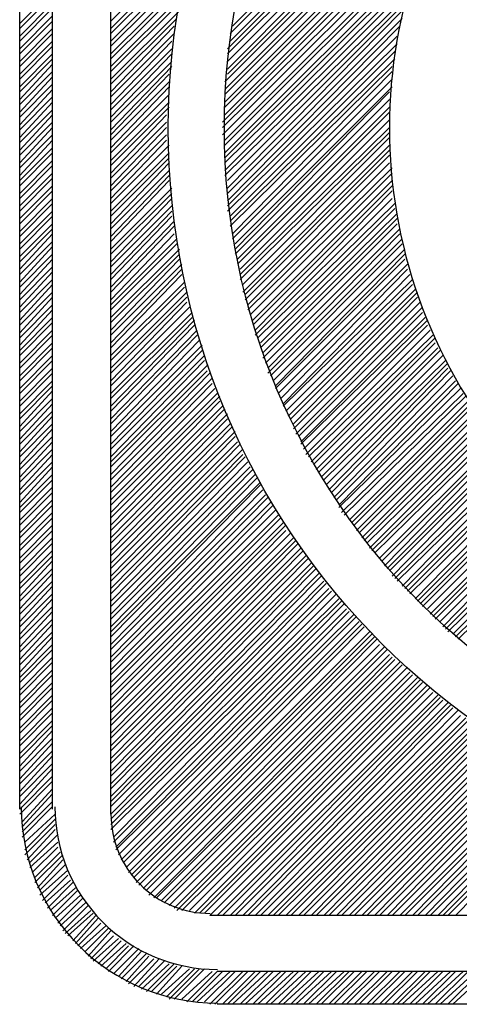
# Model space of a CAD drawing. Units: metres. Extents: x 316751 to 318422, y 5824712 to 5825144.
# Drawn here: x 317967 to 317968, y 5824935 to 5824936 of the extents above; entities that cross this region are included whole.
import ezdxf

# ---------------------------------------------------------------- set-up
doc = ezdxf.new("R2010")
doc.units = ezdxf.units.M
doc.layers.add('PDF_Geomertry', color=7, linetype='CONTINUOUS')

msp = doc.modelspace()

# ---------------------------------------------------------------- linework, layer by layer
at = {"layer": 'PDF_Geomertry', "lineweight": 25, "ltscale": 0.5}
for points in [[(317967.5019, 5824935.1183), (317967.5019, 5824936.836)], [(317967.3876, 5824935.1246), (317967.3876, 5824936.8264)], [(317967.4288, 5824935.1246), (317967.4288, 5824936.8264)], [(317967.6447, 5824936.0359), (317968.4258, 5824936.8169)], [(317967.6479, 5824936.0517), (317968.4099, 5824936.8169)], [(317967.6479, 5824936.0454), (317968.4194, 5824936.8169)], [(317967.6479, 5824936.0771), (317968.3845, 5824936.8137)], [(317967.6479, 5824936.0708), (317968.394, 5824936.8137)], [(317967.6479, 5824936.0613), (317968.4004, 5824936.8137)], [(317967.6511, 5824936.0867), (317968.375, 5824936.8137)], [(317967.6511, 5824936.0962), (317968.3655, 5824936.8106)], [(317967.6543, 5824936.1057), (317968.3559, 5824936.8106)], [(317967.6447, 5824936.0263), (317968.0829, 5824936.4645)], [(317967.6447, 5824936.02), (317968.0861, 5824936.4613)], [(317967.6447, 5824936.0104), (317967.9464, 5824936.3121)], [(317967.6447, 5824936.0041), (317967.9368, 5824936.2962)], [(317967.6447, 5824935.9946), (317967.9273, 5824936.2772)], [(317967.6416, 5824935.9851), (317967.9178, 5824936.2613)], [(317967.6416, 5824935.9787), (317967.9083, 5824936.2422)], [(317967.6416, 5824935.9692), (317967.9019, 5824936.2295)], [(317967.5019, 5824936.112), (317967.6066, 5824936.2168)], [(317967.6447, 5824935.9628), (317967.8987, 5824936.2168)], [(317967.5019, 5824936.1025), (317967.6035, 5824936.2041)], [(317967.6447, 5824935.9565), (317967.8924, 5824936.2041)], [(317967.5019, 5824936.0962), (317967.6003, 5824936.1946)], [(317967.6447, 5824935.947), (317967.8892, 5824936.1914)], [(317967.5019, 5824936.0867), (317967.5971, 5824936.1819)], [(317967.6447, 5824935.9406), (317967.8829, 5824936.1787)], [(317967.5019, 5824936.0803), (317967.5939, 5824936.1724)], [(317967.6447, 5824935.9343), (317967.8797, 5824936.166)], [(317967.5019, 5824936.0708), (317967.5939, 5824936.1629)], [(317967.5019, 5824936.0644), (317967.5908, 5824936.1533)], [(317967.6447, 5824935.9247), (317967.8765, 5824936.1565)], [(317967.3876, 5824936.1089), (317967.4288, 5824936.1502)], [(317967.3876, 5824936.1025), (317967.4288, 5824936.1438)], [(317967.5019, 5824936.0549), (317967.5908, 5824936.1438)], [(317967.6447, 5824935.9184), (317967.8733, 5824936.1438)], [(317967.3876, 5824936.093), (317967.4288, 5824936.1343)], [(317967.3876, 5824936.0867), (317967.4288, 5824936.1279)], [(317967.5019, 5824936.0486), (317967.5876, 5824936.1343)], [(317967.6479, 5824935.912), (317967.8702, 5824936.1343)], [(317967.3876, 5824936.0771), (317967.4288, 5824936.1184)], [(317967.5019, 5824936.039), (317967.5876, 5824936.1247)], [(317967.5019, 5824936.0327), (317967.5844, 5824936.1152)], [(317967.6479, 5824935.9025), (317967.867, 5824936.1247)], [(317967.6479, 5824935.8961), (317967.867, 5824936.1152)], [(317967.3876, 5824936.0708), (317967.4288, 5824936.112)], [(317967.3876, 5824936.0613), (317967.4288, 5824936.1025)], [(317967.5019, 5824936.0232), (317967.5812, 5824936.1057)], [(317967.6479, 5824935.8866), (317967.8638, 5824936.1057)], [(317967.3876, 5824936.0549), (317967.4288, 5824936.0962)], [(317967.5019, 5824936.0168), (317967.5812, 5824936.0962)], [(317967.6479, 5824935.8803), (317967.8606, 5824936.093)], [(317967.3876, 5824936.0454), (317967.4288, 5824936.0867)], [(317967.3876, 5824936.039), (317967.4288, 5824936.0803)], [(317967.5019, 5824936.0073), (317967.5781, 5824936.0867)], [(317967.5019, 5824936.0009), (317967.5781, 5824936.0771)], [(317967.6479, 5824935.8739), (317967.8606, 5824936.0835)], [(317967.3876, 5824936.0295), (317967.4288, 5824936.0708)], [(317967.5019, 5824935.9914), (317967.5781, 5824936.0708)], [(317967.6511, 5824935.8676), (317967.8575, 5824936.074)], [(317967.3876, 5824936.0232), (317967.4288, 5824936.0644)], [(317967.3876, 5824936.0136), (317967.4288, 5824936.0581)], [(317967.5019, 5824935.9851), (317967.5781, 5824936.0613)], [(317967.5019, 5824935.9755), (317967.5781, 5824936.0549)], [(317967.6511, 5824935.8612), (317967.8575, 5824936.0644)], [(317967.6511, 5824935.8549), (317967.8543, 5824936.0549)], [(317967.3876, 5824936.0073), (317967.4288, 5824936.0486)], [(317967.3876, 5824935.9978), (317967.4288, 5824936.0422)], [(317967.5019, 5824935.9692), (317967.5749, 5824936.0454)], [(317967.6543, 5824935.8454), (317967.8543, 5824936.0486)], [(317967.3876, 5824935.9914), (317967.4288, 5824936.0327)], [(317967.5019, 5824935.9628), (317967.5749, 5824936.0359)], [(317967.5019, 5824935.9533), (317967.5749, 5824936.0295)], [(317967.6543, 5824935.839), (317967.8543, 5824936.039)], [(317967.6574, 5824935.8327), (317967.8543, 5824936.0295)], [(317967.3876, 5824935.9819), (317967.4288, 5824936.0263)], [(317967.3876, 5824935.9755), (317967.4288, 5824936.0168)], [(317967.5019, 5824935.947), (317967.5749, 5824936.02)], [(317967.6574, 5824935.8263), (317967.8511, 5824936.0232)], [(317967.3876, 5824935.966), (317967.4288, 5824936.0104)], [(317967.5019, 5824935.9374), (317967.5749, 5824936.0104)], [(317967.5019, 5824935.9311), (317967.5749, 5824936.0041)], [(317967.6574, 5824935.82), (317967.8511, 5824936.0136)], [(317967.6606, 5824935.8136), (317967.8511, 5824936.0041)], [(317967.3876, 5824935.9597), (317967.4288, 5824936.0009)], [(317967.3876, 5824935.9501), (317967.4288, 5824935.9946)], [(317967.5019, 5824935.9215), (317967.5717, 5824935.9946)], [(317967.6606, 5824935.8072), (317967.8511, 5824935.9978)], [(317967.3876, 5824935.9438), (317967.4288, 5824935.9851)], [(317967.3876, 5824935.9343), (317967.4288, 5824935.9787)], [(317967.5019, 5824935.9152), (317967.5717, 5824935.9851)], [(317967.5019, 5824935.9057), (317967.5717, 5824935.9787)], [(317967.6638, 5824935.8009), (317967.8511, 5824935.9882)], [(317967.6638, 5824935.7945), (317967.8511, 5824935.9787)], [(317967.3876, 5824935.9279), (317967.4288, 5824935.9692)], [(317967.5019, 5824935.8993), (317967.5717, 5824935.9692)], [(317967.6638, 5824935.7882), (317967.8511, 5824935.9724)], [(317967.3876, 5824935.9184), (317967.4288, 5824935.9628)], [(317967.5019, 5824935.8898), (317967.5717, 5824935.9628)], [(317967.5019, 5824935.8835), (317967.5749, 5824935.9565)], [(317967.667, 5824935.7819), (317967.8511, 5824935.966)], [(317967.667, 5824935.7723), (317967.8511, 5824935.9565)], [(317967.3876, 5824935.912), (317967.4288, 5824935.9533)], [(317967.3876, 5824935.9057), (317967.4288, 5824935.947)], [(317967.5019, 5824935.8739), (317967.5749, 5824935.947)], [(317967.6701, 5824935.7692), (317967.8511, 5824935.9501)], [(317967.6701, 5824935.7628), (317967.8511, 5824935.9438)], [(317967.3876, 5824935.8961), (317967.4288, 5824935.9374)], [(317967.3876, 5824935.8898), (317967.4288, 5824935.9311)], [(317967.5019, 5824935.8676), (317967.5749, 5824935.9406)], [(317967.5019, 5824935.8581), (317967.5749, 5824935.9343)], [(317967.6733, 5824935.7565), (317967.8511, 5824935.9343)], [(317967.3876, 5824935.8803), (317967.4288, 5824935.9215)], [(317967.5019, 5824935.8517), (317967.5749, 5824935.9247)], [(317967.5019, 5824935.8422), (317967.5749, 5824935.9184)], [(317967.6733, 5824935.7501), (317967.8543, 5824935.9279)], [(317967.6765, 5824935.7438), (317967.8543, 5824935.9215)], [(317967.3876, 5824935.8739), (317967.4288, 5824935.9152)], [(317967.3876, 5824935.8644), (317967.4288, 5824935.9057)], [(317967.5019, 5824935.8358), (317967.5749, 5824935.912)], [(317967.6797, 5824935.7374), (317967.8543, 5824935.912)], [(317967.6797, 5824935.7311), (317967.8543, 5824935.9057)], [(317967.3876, 5824935.8581), (317967.4288, 5824935.8993)], [(317967.5019, 5824935.8263), (317967.5781, 5824935.9025)], [(317967.5019, 5824935.82), (317967.5781, 5824935.8961)], [(317967.6828, 5824935.7247), (317967.8543, 5824935.8993)], [(317967.3876, 5824935.8485), (317967.4288, 5824935.8898)], [(317967.3876, 5824935.8422), (317967.4288, 5824935.8835)], [(317967.5019, 5824935.8104), (317967.5781, 5824935.8898)], [(317967.5019, 5824935.8041), (317967.5781, 5824935.8803)], [(317967.6828, 5824935.7184), (317967.8543, 5824935.8898)], [(317967.686, 5824935.7152), (317967.8575, 5824935.8835)], [(317967.3876, 5824935.8327), (317967.4288, 5824935.8739)], [(317967.3876, 5824935.8263), (317967.4288, 5824935.8676)], [(317967.5019, 5824935.7945), (317967.5781, 5824935.8739)], [(317967.5019, 5824935.7882), (317967.5781, 5824935.8676)], [(317967.6892, 5824935.7088), (317967.8575, 5824935.8771)], [(317967.6892, 5824935.7025), (317967.8606, 5824935.8708)], [(317967.3876, 5824935.8168), (317967.4288, 5824935.8581)], [(317967.5019, 5824935.7787), (317967.5812, 5824935.8612)], [(317967.6924, 5824935.6961), (317967.8606, 5824935.8644)], [(317967.6924, 5824935.6898), (317967.8606, 5824935.8581)], [(317967.3876, 5824935.8104), (317967.4288, 5824935.8517)], [(317967.3876, 5824935.8009), (317967.4288, 5824935.8454)], [(317967.5019, 5824935.7723), (317967.5812, 5824935.8549)], [(317967.5019, 5824935.7628), (317967.5812, 5824935.8454)], [(317967.6955, 5824935.6834), (317967.8638, 5824935.8517)], [(317967.6987, 5824935.6771), (317967.8638, 5824935.8454)], [(317967.3876, 5824935.7945), (317967.4288, 5824935.8358)], [(317967.5019, 5824935.7565), (317967.5844, 5824935.839)], [(317967.5019, 5824935.7501), (317967.5844, 5824935.8327)], [(317967.6987, 5824935.6707), (317967.867, 5824935.839)], [(317967.7019, 5824935.6676), (317967.867, 5824935.8327)], [(317967.3876, 5824935.785), (317967.4288, 5824935.8295)], [(317967.3876, 5824935.7787), (317967.4288, 5824935.82)], [(317967.5019, 5824935.7406), (317967.5876, 5824935.8263)], [(317967.5019, 5824935.7342), (317967.5876, 5824935.82)], [(317967.7051, 5824935.6612), (317967.8702, 5824935.8263)], [(317967.7082, 5824935.6549), (317967.8702, 5824935.82)], [(317967.3876, 5824935.7692), (317967.4288, 5824935.8136)], [(317967.5019, 5824935.7247), (317967.5876, 5824935.8136)], [(317967.5019, 5824935.7184), (317967.5908, 5824935.8072)], [(317967.7082, 5824935.6517), (317967.8702, 5824935.8136)], [(317967.7114, 5824935.6453), (317967.8733, 5824935.8072)], [(317967.3876, 5824935.7628), (317967.4288, 5824935.8041)], [(317967.3876, 5824935.7533), (317967.4288, 5824935.7977)], [(317967.5019, 5824935.7088), (317967.5908, 5824935.8009)], [(317967.5019, 5824935.7025), (317967.5908, 5824935.7945)], [(317967.7146, 5824935.639), (317967.8733, 5824935.8009)], [(317967.7178, 5824935.6326), (317967.8765, 5824935.7945)], [(317967.3876, 5824935.7469), (317967.4288, 5824935.7882)], [(317967.3876, 5824935.7374), (317967.4288, 5824935.7819)], [(317967.5019, 5824935.6929), (317967.5939, 5824935.785)], [(317967.7178, 5824935.6295), (317967.8797, 5824935.7882)], [(317967.7209, 5824935.6231), (317967.8797, 5824935.7819)], [(317967.3876, 5824935.7311), (317967.4288, 5824935.7723)], [(317967.5019, 5824935.6866), (317967.5939, 5824935.7787)], [(317967.5019, 5824935.6771), (317967.5971, 5824935.7723)], [(317967.7241, 5824935.6168), (317967.8829, 5824935.7755)], [(317967.7273, 5824935.6136), (317967.886, 5824935.7723)], [(317967.3876, 5824935.7215), (317967.4288, 5824935.766)], [(317967.3876, 5824935.7152), (317967.4288, 5824935.7565)], [(317967.5019, 5824935.6707), (317967.5971, 5824935.766)], [(317967.5019, 5824935.6612), (317967.5971, 5824935.7596)], [(317967.7305, 5824935.6072), (317967.886, 5824935.766)], [(317967.7305, 5824935.6009), (317967.8892, 5824935.7596)], [(317967.3876, 5824935.7057), (317967.4288, 5824935.7501)], [(317967.5019, 5824935.6549), (317967.6003, 5824935.7533)], [(317967.5019, 5824935.6453), (317967.6035, 5824935.7469)], [(317967.7336, 5824935.5945), (317967.8924, 5824935.7533)], [(317967.7368, 5824935.5913), (317967.8924, 5824935.7469)], [(317967.3876, 5824935.6993), (317967.4288, 5824935.7406)], [(317967.3876, 5824935.6929), (317967.4288, 5824935.7342)], [(317967.5019, 5824935.639), (317967.6035, 5824935.7406)], [(317967.5019, 5824935.6295), (317967.6066, 5824935.7374)], [(317967.74, 5824935.585), (317967.8956, 5824935.7406)], [(317967.74, 5824935.5818), (317967.8987, 5824935.7374)], [(317967.3876, 5824935.6834), (317967.4288, 5824935.7247)], [(317967.5019, 5824935.6231), (317967.6066, 5824935.7311)], [(317967.5019, 5824935.6136), (317967.6098, 5824935.7247)], [(317967.7432, 5824935.5755), (317967.8987, 5824935.7311)], [(317967.7463, 5824935.5691), (317967.9019, 5824935.7247)], [(317967.3876, 5824935.6771), (317967.4288, 5824935.7184)], [(317967.3876, 5824935.6676), (317967.4288, 5824935.7088)], [(317967.5019, 5824935.6072), (317967.6098, 5824935.7184)], [(317967.5019, 5824935.5977), (317967.613, 5824935.712)], [(317967.7495, 5824935.566), (317967.9051, 5824935.7184)], [(317967.7527, 5824935.5596), (317967.9083, 5824935.7152)], [(317967.7559, 5824935.5564), (317967.9083, 5824935.7088)], [(317967.3876, 5824935.6612), (317967.4288, 5824935.7025)], [(317967.5019, 5824935.5913), (317967.6162, 5824935.7057)], [(317967.5019, 5824935.5818), (317967.6162, 5824935.6993)], [(317967.759, 5824935.5501), (317967.9114, 5824935.7025)], [(317967.7622, 5824935.5469), (317967.9146, 5824935.6993)], [(317967.3876, 5824935.6517), (317967.4288, 5824935.6929)], [(317967.3876, 5824935.6453), (317967.4288, 5824935.6866)], [(317967.5019, 5824935.5755), (317967.6193, 5824935.6929)], [(317967.5019, 5824935.566), (317967.6193, 5824935.6866)], [(317967.7654, 5824935.5406), (317967.9178, 5824935.6929)], [(317967.7686, 5824935.5374), (317967.921, 5824935.6866)], [(317967.7717, 5824935.531), (317967.9241, 5824935.6834)], [(317967.3876, 5824935.6358), (317967.4288, 5824935.6771)], [(317967.3876, 5824935.6295), (317967.4288, 5824935.6707)], [(317967.5019, 5824935.5596), (317967.6225, 5824935.6803)], [(317967.5019, 5824935.5533), (317967.6225, 5824935.6739)], [(317967.5019, 5824935.5437), (317967.6257, 5824935.6707)], [(317967.7749, 5824935.5247), (317967.9241, 5824935.6771)], [(317967.7781, 5824935.5215), (317967.9273, 5824935.6739)], [(317967.3876, 5824935.6199), (317967.4288, 5824935.6612)], [(317967.5019, 5824935.5374), (317967.6289, 5824935.6644)], [(317967.5019, 5824935.5279), (317967.6289, 5824935.658)], [(317967.7813, 5824935.5152), (317967.9305, 5824935.6676)], [(317967.7844, 5824935.512), (317967.9337, 5824935.6612)], [(317967.7876, 5824935.5056), (317967.9368, 5824935.658)], [(317967.3876, 5824935.6136), (317967.4288, 5824935.6549)], [(317967.3876, 5824935.604), (317967.4288, 5824935.6485)], [(317967.5019, 5824935.5215), (317967.632, 5824935.6517)], [(317967.5019, 5824935.512), (317967.6352, 5824935.6453)], [(317967.7876, 5824935.5025), (317967.94, 5824935.6517)], [(317967.7908, 5824935.4961), (317967.9432, 5824935.6453)], [(317967.3876, 5824935.5977), (317967.4288, 5824935.639)], [(317967.5019, 5824935.5056), (317967.6384, 5824935.6422)], [(317967.5019, 5824935.4961), (317967.6384, 5824935.6358)], [(317967.794, 5824935.4929), (317967.9464, 5824935.6422)], [(317967.8003, 5824935.4866), (317967.9495, 5824935.6358)], [(317967.3876, 5824935.5882), (317967.4288, 5824935.6326)], [(317967.3876, 5824935.5818), (317967.4288, 5824935.6231)], [(317967.5019, 5824935.4897), (317967.6416, 5824935.6295)], [(317967.5019, 5824935.4802), (317967.6447, 5824935.6263)], [(317967.8035, 5824935.4834), (317967.9527, 5824935.6326)], [(317967.8067, 5824935.4802), (317967.9559, 5824935.6295)], [(317967.8098, 5824935.4739), (317967.9591, 5824935.6231)], [(317967.3876, 5824935.5723), (317967.4288, 5824935.6168)], [(317967.5019, 5824935.4739), (317967.6479, 5824935.6199)], [(317967.5019, 5824935.4644), (317967.6479, 5824935.6136)], [(317967.813, 5824935.4707), (317967.9622, 5824935.6199)], [(317967.8162, 5824935.4644), (317967.9654, 5824935.6136)], [(317967.8194, 5824935.4612), (317967.9686, 5824935.6104)], [(317967.3876, 5824935.566), (317967.4288, 5824935.6072)], [(317967.3876, 5824935.5564), (317967.4288, 5824935.6009)], [(317967.5019, 5824935.458), (317967.6511, 5824935.6072)], [(317967.5019, 5824935.4485), (317967.6543, 5824935.604)], [(317967.5019, 5824935.4421), (317967.6574, 5824935.5977)], [(317967.8225, 5824935.458), (317967.9718, 5824935.604)], [(317967.8257, 5824935.4517), (317967.9749, 5824935.6009)], [(317967.3876, 5824935.5501), (317967.4288, 5824935.5913)], [(317967.3876, 5824935.5406), (317967.4288, 5824935.585)], [(317967.5019, 5824935.4326), (317967.6574, 5824935.5913)], [(317967.5019, 5824935.4263), (317967.6606, 5824935.585)], [(317967.8289, 5824935.4485), (317967.9781, 5824935.5945)], [(317967.8321, 5824935.4453), (317967.9813, 5824935.5913)], [(317967.8384, 5824935.439), (317967.9845, 5824935.585)], [(317967.3876, 5824935.5342), (317967.4288, 5824935.5755)], [(317967.5019, 5824935.4167), (317967.6638, 5824935.5818)], [(317967.5019, 5824935.4104), (317967.667, 5824935.5755)], [(317967.8416, 5824935.4358), (317967.9876, 5824935.5818)], [(317967.8448, 5824935.4294), (317967.9908, 5824935.5786)], [(317967.8479, 5824935.4263), (317967.994, 5824935.5723)], [(317967.3876, 5824935.5247), (317967.4288, 5824935.5691)], [(317967.3876, 5824935.5183), (317967.4288, 5824935.5596)], [(317967.5019, 5824935.4009), (317967.667, 5824935.5691)], [(317967.5019, 5824935.3945), (317967.6701, 5824935.566)], [(317967.5019, 5824935.385), (317967.6733, 5824935.5596)], [(317967.8511, 5824935.4231), (317967.9972, 5824935.5691)], [(317967.8543, 5824935.4167), (317968.0003, 5824935.566)], [(317967.8575, 5824935.4136), (317968.0067, 5824935.5596)], [(317967.3876, 5824935.5088), (317967.4288, 5824935.5533)], [(317967.5019, 5824935.3786), (317967.6765, 5824935.5533)], [(317967.5019, 5824935.3691), (317967.6797, 5824935.5501)], [(317967.8606, 5824935.4104), (317968.0099, 5824935.5564)], [(317967.867, 5824935.404), (317968.013, 5824935.5533)], [(317967.8702, 5824935.4009), (317968.0162, 5824935.5469)], [(317967.3876, 5824935.5025), (317967.4288, 5824935.5437)], [(317967.3876, 5824935.4961), (317967.4288, 5824935.5374)], [(317967.5019, 5824935.3628), (317967.6828, 5824935.5437)], [(317967.5019, 5824935.3532), (317967.686, 5824935.5406)], [(317967.8733, 5824935.3977), (317968.0194, 5824935.5437)], [(317967.8765, 5824935.3945), (317968.0257, 5824935.5406)], [(317967.8829, 5824935.3882), (317968.0289, 5824935.5374)], [(317967.3876, 5824935.4866), (317967.4288, 5824935.5279)], [(317967.5019, 5824935.3469), (317967.6892, 5824935.5342)], [(317967.5019, 5824935.3405), (317967.6892, 5824935.531)], [(317967.5019, 5824935.331), (317967.6924, 5824935.5247)], [(317967.886, 5824935.385), (317968.0321, 5824935.531)], [(317967.8892, 5824935.3818), (317968.0353, 5824935.5279)], [(317967.8924, 5824935.3786), (317968.0384, 5824935.5247)], [(317967.3876, 5824935.4802), (317967.4288, 5824935.5215)], [(317967.3876, 5824935.4707), (317967.4288, 5824935.512)], [(317967.5019, 5824935.3247), (317967.6955, 5824935.5183)], [(317967.5019, 5824935.3151), (317967.6987, 5824935.5152)], [(317967.8987, 5824935.3754), (317968.0448, 5824935.5215)], [(317967.9019, 5824935.3691), (317968.048, 5824935.5152)], [(317967.9051, 5824935.3659), (317968.0511, 5824935.512)], [(317967.3876, 5824935.4644), (317967.4288, 5824935.5056)], [(317967.5019, 5824935.3088), (317967.7019, 5824935.5088)], [(317967.5019, 5824935.2993), (317967.7051, 5824935.5056)], [(317967.5019, 5824935.2929), (317967.7082, 5824935.4993)], [(317967.9083, 5824935.3628), (317968.0543, 5824935.5088)], [(317967.9146, 5824935.3596), (317968.0607, 5824935.5056)], [(317967.9178, 5824935.3532), (317968.0638, 5824935.5025)], [(317967.3876, 5824935.4548), (317967.4288, 5824935.4961)], [(317967.3876, 5824935.4485), (317967.4288, 5824935.4897)], [(317967.5019, 5824935.2834), (317967.7114, 5824935.4929)], [(317967.5019, 5824935.277), (317967.7146, 5824935.4897)], [(317967.921, 5824935.3501), (317968.067, 5824935.4961)], [(317967.9241, 5824935.3469), (317968.0734, 5824935.4929)], [(317967.9305, 5824935.3437), (317968.0765, 5824935.4897)], [(317967.9337, 5824935.3405), (317968.0829, 5824935.4866)], [(317967.3876, 5824935.439), (317967.4288, 5824935.4802)], [(317967.3876, 5824935.4326), (317967.4288, 5824935.4739)], [(317967.5019, 5824935.2675), (317967.7178, 5824935.4834)], [(317967.5019, 5824935.2611), (317967.7209, 5824935.4802)], [(317967.5019, 5824935.2516), (317967.7209, 5824935.4739)], [(317967.9368, 5824935.3374), (317968.0861, 5824935.4834)], [(317967.3876, 5824935.4231), (317967.4288, 5824935.4644)], [(317967.5019, 5824935.2453), (317967.7273, 5824935.4707)], [(317967.5019, 5824935.2358), (317967.7305, 5824935.4644)], [(317967.5019, 5824935.2294), (317967.7336, 5824935.4612)], [(317967.3876, 5824935.4167), (317967.4288, 5824935.458)], [(317967.3876, 5824935.4072), (317967.4288, 5824935.4485)], [(317967.5019, 5824935.2199), (317967.7368, 5824935.458)], [(317967.5019, 5824935.2135), (317967.74, 5824935.4517)], [(317967.5019, 5824935.204), (317967.7432, 5824935.4485)], [(317967.3876, 5824935.4009), (317967.4288, 5824935.4421)], [(317967.3876, 5824935.3913), (317967.4288, 5824935.4358)], [(317967.5019, 5824935.1977), (317967.7463, 5824935.4421)], [(317967.5019, 5824935.1881), (317967.7495, 5824935.439)], [(317967.3876, 5824935.385), (317967.4288, 5824935.4263)], [(317967.5019, 5824935.1818), (317967.7527, 5824935.4326)], [(317967.5019, 5824935.1722), (317967.7559, 5824935.4294)], [(317967.5019, 5824935.1659), (317967.759, 5824935.4263)], [(317967.3876, 5824935.3754), (317967.4288, 5824935.4199)], [(317967.5019, 5824935.1564), (317967.7622, 5824935.4199)], [(317967.5019, 5824935.15), (317967.7654, 5824935.4167)], [(317967.3876, 5824935.3691), (317967.4288, 5824935.4104)], [(317967.3876, 5824935.3596), (317967.4288, 5824935.404)], [(317967.5019, 5824935.1405), (317967.7686, 5824935.4104)], [(317967.5019, 5824935.1342), (317967.7717, 5824935.4072)], [(317967.5019, 5824935.1278), (317967.7749, 5824935.4009)], [(317967.3876, 5824935.3532), (317967.4288, 5824935.3945)], [(317967.3876, 5824935.3437), (317967.4288, 5824935.3882)], [(317967.5019, 5824935.1183), (317967.7781, 5824935.3977)], [(317967.5019, 5824935.1119), (317967.7844, 5824935.3945)], [(317967.5019, 5824935.1056), (317967.7876, 5824935.3882)], [(317967.3876, 5824935.3374), (317967.4288, 5824935.3786)], [(317967.5019, 5824935.0992), (317967.7908, 5824935.385)], [(317967.505, 5824935.0897), (317967.794, 5824935.3818)], [(317967.505, 5824935.0834), (317967.7971, 5824935.3754)], [(317967.3876, 5824935.3278), (317967.4288, 5824935.3723)], [(317967.3876, 5824935.3215), (317967.4288, 5824935.3628)], [(317967.5082, 5824935.077), (317967.8003, 5824935.3723)], [(317967.5082, 5824935.0738), (317967.8067, 5824935.3691)], [(317967.5114, 5824935.0675), (317967.8098, 5824935.3659)], [(317967.3876, 5824935.312), (317967.4288, 5824935.3564)], [(317967.5146, 5824935.0611), (317967.813, 5824935.3596)], [(317967.5177, 5824935.0579), (317967.8162, 5824935.3564)], [(317967.5209, 5824935.0516), (317967.8194, 5824935.3532)], [(317967.3876, 5824935.3056), (317967.4288, 5824935.3469)], [(317967.3876, 5824935.2961), (317967.4288, 5824935.3405)], [(317967.5241, 5824935.0453), (317967.8257, 5824935.3469)], [(317967.5273, 5824935.0421), (317967.8289, 5824935.3437)], [(317967.5304, 5824935.0389), (317967.8321, 5824935.3405)], [(317967.5336, 5824935.0326), (317967.8352, 5824935.3374)], [(317967.3876, 5824935.2897), (317967.4288, 5824935.331)], [(317967.3876, 5824935.2834), (317967.4288, 5824935.3247)], [(317967.5368, 5824935.0294), (317967.8384, 5824935.331)], [(317967.5431, 5824935.0262), (317967.8448, 5824935.3278)], [(317967.5463, 5824935.023), (317967.8479, 5824935.3247)], [(317967.3876, 5824935.2738), (317967.4288, 5824935.3151)], [(317967.5495, 5824935.0167), (317967.8511, 5824935.3183)], [(317967.5558, 5824935.0135), (317967.8543, 5824935.3151)], [(317967.3876, 5824935.2675), (317967.4288, 5824935.3088)], [(317967.559, 5824935.0135), (317967.8575, 5824935.312)], [(317967.5654, 5824935.0103), (317967.8638, 5824935.3088)], [(317967.5685, 5824935.0072), (317967.867, 5824935.3056)], [(317967.5749, 5824935.004), (317967.8733, 5824935.3024)], [(317967.3876, 5824935.258), (317967.4288, 5824935.2993)], [(317967.3876, 5824935.2516), (317967.4288, 5824935.2929)], [(317967.5812, 5824935.0008), (317967.8765, 5824935.2961)], [(317967.5844, 5824934.9976), (317967.8797, 5824935.2929)], [(317967.5908, 5824934.9976), (317967.886, 5824935.2897)], [(317967.3876, 5824935.2421), (317967.4288, 5824935.2834)], [(317967.3876, 5824935.2358), (317967.4288, 5824935.277)], [(317967.6003, 5824934.9976), (317967.8892, 5824935.2865)], [(317967.6066, 5824934.9945), (317967.8924, 5824935.2834)], [(317967.613, 5824934.9945), (317967.8987, 5824935.2802)], [(317967.6193, 5824934.9945), (317967.9019, 5824935.277)], [(317967.3876, 5824935.2262), (317967.4288, 5824935.2675)], [(317967.6257, 5824934.9913), (317967.9051, 5824935.2707)], [(317967.6352, 5824934.9913), (317967.9114, 5824935.2675)], [(317967.6416, 5824934.9913), (317967.9146, 5824935.2643)], [(317967.3876, 5824935.2199), (317967.4288, 5824935.2611)], [(317967.3876, 5824935.2104), (317967.4288, 5824935.2516)], [(317967.6511, 5824934.9913), (317967.9178, 5824935.2611)], [(317967.6574, 5824934.9913), (317967.9241, 5824935.258)], [(317967.667, 5824934.9913), (317967.9273, 5824935.2548)], [(317967.6733, 5824934.9913), (317967.9305, 5824935.2516)], [(317967.3876, 5824935.204), (317967.4288, 5824935.2453)], [(317967.6828, 5824934.9913), (317967.9368, 5824935.2485)], [(317967.6892, 5824934.9913), (317967.94, 5824935.2421)], [(317967.6987, 5824934.9913), (317967.9464, 5824935.2389)], [(317967.3876, 5824935.1945), (317967.4288, 5824935.2358)], [(317967.3876, 5824935.1881), (317967.4288, 5824935.2294)], [(317967.7051, 5824934.9913), (317967.9495, 5824935.2358)], [(317967.7114, 5824934.9913), (317967.9559, 5824935.2326)], [(317967.7209, 5824934.9913), (317967.9591, 5824935.2294)], [(317967.7273, 5824934.9913), (317967.9654, 5824935.2294)], [(317967.7368, 5824934.9913), (317967.9686, 5824935.2262)], [(317967.3876, 5824935.1786), (317967.4288, 5824935.2231)], [(317967.7432, 5824934.9913), (317967.9749, 5824935.2231)], [(317967.7527, 5824934.9913), (317967.9781, 5824935.2199)], [(317967.759, 5824934.9913), (317967.9845, 5824935.2167)], [(317967.3876, 5824935.1722), (317967.4288, 5824935.2135)], [(317967.3876, 5824935.1627), (317967.4288, 5824935.2072)], [(317967.7686, 5824934.9913), (317967.9876, 5824935.2135)], [(317967.7749, 5824934.9913), (317967.994, 5824935.2104)], [(317967.7844, 5824934.9913), (317967.9972, 5824935.2072)], [(317967.7908, 5824934.9913), (317968.0035, 5824935.204)], [(317967.3876, 5824935.1564), (317967.4288, 5824935.1977)], [(317967.3876, 5824935.1469), (317967.4288, 5824935.1913)], [(317967.8003, 5824934.9913), (317968.0067, 5824935.2008)], [(317967.8067, 5824934.9913), (317968.013, 5824935.1977)], [(317967.8162, 5824934.9913), (317968.0162, 5824935.1945)], [(317967.8225, 5824934.9913), (317968.0226, 5824935.1913)], [(317967.3876, 5824935.1405), (317967.4288, 5824935.1818)], [(317967.8321, 5824934.9913), (317968.0257, 5824935.1881)], [(317967.8384, 5824934.9913), (317968.0321, 5824935.185)], [(317967.8479, 5824934.9913), (317968.0353, 5824935.1818)], [(317967.8543, 5824934.9913), (317968.0416, 5824935.1786)], [(317967.3876, 5824935.131), (317967.4288, 5824935.1754)], [(317967.3876, 5824935.1246), (317967.4288, 5824935.1659)], [(317967.8638, 5824934.9913), (317968.048, 5824935.1754)], [(317967.8702, 5824934.9913), (317968.0511, 5824935.1722)], [(317967.8797, 5824934.9913), (317968.0575, 5824935.1722)], [(317967.886, 5824934.9913), (317968.0638, 5824935.1691)], [(317967.8956, 5824934.9913), (317968.067, 5824935.1659)], [(317967.3876, 5824935.1183), (317967.4288, 5824935.1595)], [(317967.9019, 5824934.9913), (317968.0734, 5824935.1627)], [(317967.9114, 5824934.9913), (317968.0765, 5824935.1595)], [(317967.9178, 5824934.9913), (317968.0829, 5824935.1564)], [(317967.9241, 5824934.9913), (317968.0892, 5824935.1564)], [(317967.9337, 5824934.9913), (317968.0924, 5824935.1532)], [(317967.3907, 5824935.1088), (317967.4288, 5824935.15)], [(317967.3907, 5824935.1024), (317967.4288, 5824935.1437)], [(317967.3907, 5824935.0961), (317967.4288, 5824935.1342)], [(317967.3907, 5824935.0897), (317967.4288, 5824935.1278)], [(317967.3939, 5824935.0834), (317967.432, 5824935.1183)], [(317967.3939, 5824935.0738), (317967.432, 5824935.1119)], [(317967.3939, 5824935.0675), (317967.432, 5824935.1056)], [(317967.3971, 5824935.0611), (317967.432, 5824935.0992)], [(317967.4003, 5824935.0579), (317967.4352, 5824935.0929)], [(317967.4003, 5824935.0516), (317967.4352, 5824935.0834)], [(317967.4034, 5824935.0453), (317967.4352, 5824935.077)], [(317967.4066, 5824935.0389), (317967.4384, 5824935.0707)], [(317967.4066, 5824935.0326), (317967.4415, 5824935.0675)], [(317967.4098, 5824935.0262), (317967.4415, 5824935.0611)], [(317967.413, 5824935.023), (317967.4447, 5824935.0548)], [(317967.413, 5824935.0167), (317967.4479, 5824935.0484)], [(317967.4161, 5824935.0103), (317967.4479, 5824935.0421)], [(317967.4193, 5824935.0072), (317967.4511, 5824935.0357)], [(317967.4225, 5824935.0008), (317967.4542, 5824935.0326)], [(317967.4257, 5824934.9976), (317967.4574, 5824935.0262)], [(317967.4288, 5824934.9913), (317967.4606, 5824935.023)], [(317967.432, 5824934.9881), (317967.4638, 5824935.0167)], [(317967.4352, 5824934.9818), (317967.4669, 5824935.0135)], [(317967.4384, 5824934.9786), (317967.4701, 5824935.0072)], [(317967.4415, 5824934.9722), (317967.4733, 5824935.004)], [(317967.4447, 5824934.969), (317967.4765, 5824934.9976)], [(317967.4479, 5824934.9659), (317967.4796, 5824934.9945)], [(317967.4542, 5824934.9595), (317967.4828, 5824934.9913)], [(317967.4574, 5824934.9563), (317967.486, 5824934.9881)], [(317967.4606, 5824934.9532), (317967.4892, 5824934.9818)], [(317969.3465, 5824934.9913), (317967.6257, 5824934.9913)], [(317967.4638, 5824934.95), (317967.4955, 5824934.9786)], [(317967.4701, 5824934.9468), (317967.4987, 5824934.9754)], [(317967.4733, 5824934.9405), (317967.5019, 5824934.9722)], [(317967.4765, 5824934.9373), (317967.505, 5824934.9659)], [(317967.4796, 5824934.9341), (317967.5114, 5824934.9627)], [(317967.486, 5824934.931), (317967.5146, 5824934.9595)], [(317967.4892, 5824934.9278), (317967.5209, 5824934.9563)], [(317967.4955, 5824934.9246), (317967.5241, 5824934.9532)], [(317967.4987, 5824934.9214), (317967.5304, 5824934.9532)], [(317967.505, 5824934.9183), (317967.5368, 5824934.95)], [(317967.5114, 5824934.9151), (317967.54, 5824934.9468)], [(317967.5146, 5824934.9119), (317967.5463, 5824934.9436)], [(317967.5209, 5824934.9087), (317967.5495, 5824934.9405)], [(317967.5241, 5824934.9056), (317967.5558, 5824934.9373)], [(317967.5304, 5824934.9024), (317967.5622, 5824934.9373)], [(317967.5368, 5824934.9024), (317967.5685, 5824934.9341)], [(317967.54, 5824934.8992), (317967.5749, 5824934.931)], [(317967.5463, 5824934.896), (317967.5812, 5824934.931)], [(317967.5527, 5824934.896), (317967.5844, 5824934.9278)], [(317967.559, 5824934.8929), (317967.5908, 5824934.9278)], [(317967.5654, 5824934.8929), (317967.6003, 5824934.9246)], [(317967.5717, 5824934.8897), (317967.6066, 5824934.9246)], [(317967.5749, 5824934.8865), (317967.613, 5824934.9246)], [(317967.5812, 5824934.8865), (317967.6193, 5824934.9246)], [(317967.5908, 5824934.8865), (317967.6289, 5824934.9214)], [(317967.5971, 5824934.8833), (317967.6352, 5824934.9214)], [(317967.6035, 5824934.8833), (317967.6416, 5824934.9214)], [(317967.6098, 5824934.8833), (317967.6511, 5824934.9214)], [(317967.6193, 5824934.8833), (317967.6574, 5824934.9214)], [(317967.6257, 5824934.8802), (317967.667, 5824934.9214)], [(317967.632, 5824934.8802), (317967.6733, 5824934.9214)], [(317973.1343, 5824934.9214), (317967.6352, 5824934.9214)], [(317967.6416, 5824934.8802), (317967.6828, 5824934.9214)], [(317967.6479, 5824934.8802), (317967.6892, 5824934.9214)], [(317967.6543, 5824934.8802), (317967.6987, 5824934.9214)], [(317967.6638, 5824934.8802), (317967.7051, 5824934.9214)], [(317967.6701, 5824934.8802), (317967.7146, 5824934.9214)], [(317967.6797, 5824934.8802), (317967.7209, 5824934.9214)], [(317967.686, 5824934.8802), (317967.7305, 5824934.9214)], [(317967.6955, 5824934.8802), (317967.7368, 5824934.9214)], [(317967.7019, 5824934.8802), (317967.7463, 5824934.9214)], [(317967.7114, 5824934.8802), (317967.7527, 5824934.9214)], [(317967.7178, 5824934.8802), (317967.7622, 5824934.9214)], [(317967.7273, 5824934.8802), (317967.7686, 5824934.9214)], [(317967.7336, 5824934.8802), (317967.7781, 5824934.9214)], [(317967.7432, 5824934.8802), (317967.7844, 5824934.9214)], [(317967.7495, 5824934.8802), (317967.794, 5824934.9214)], [(317967.759, 5824934.8802), (317967.8003, 5824934.9214)], [(317967.7654, 5824934.8802), (317967.8067, 5824934.9214)], [(317967.7749, 5824934.8802), (317967.8162, 5824934.9214)], [(317967.7813, 5824934.8802), (317967.8225, 5824934.9214)], [(317967.7908, 5824934.8802), (317967.8321, 5824934.9214)], [(317967.7971, 5824934.8802), (317967.8384, 5824934.9214)], [(317967.8067, 5824934.8802), (317967.8479, 5824934.9214)], [(317967.813, 5824934.8802), (317967.8543, 5824934.9214)], [(317967.8225, 5824934.8802), (317967.8638, 5824934.9214)], [(317967.8289, 5824934.8802), (317967.8702, 5824934.9214)], [(317967.8384, 5824934.8802), (317967.8797, 5824934.9214)], [(317967.8448, 5824934.8802), (317967.886, 5824934.9214)], [(317967.8543, 5824934.8802), (317967.8956, 5824934.9214)], [(317967.8606, 5824934.8802), (317967.9019, 5824934.9214)], [(317967.867, 5824934.8802), (317967.9114, 5824934.9214)], [(317967.8765, 5824934.8802), (317967.9178, 5824934.9214)], [(317967.8829, 5824934.8802), (317967.9273, 5824934.9214)], [(317967.8924, 5824934.8802), (317967.9337, 5824934.9214)], [(317967.8987, 5824934.8802), (317967.9432, 5824934.9214)], [(317967.9083, 5824934.8802), (317967.9495, 5824934.9214)], [(317967.9146, 5824934.8802), (317967.9591, 5824934.9214)], [(317967.9241, 5824934.8802), (317967.9654, 5824934.9214)], [(317967.9305, 5824934.8802), (317967.9749, 5824934.9214)], [(317973.1343, 5824934.8802), (317967.6352, 5824934.8802)]]:
    msp.add_lwpolyline(points, dxfattribs=at)
at = {"layer": 'PDF_Geomertry', "lineweight": 25}
msp.add_circle((317968.4879, 5824935.9781), 0.9141, dxfattribs=at)
at = {"layer": 'PDF_Geomertry', "color": 1, "lineweight": 25}
msp.add_circle((317968.4879, 5824935.9781), 0.8439, dxfattribs=at)
msp.add_arc((317968.4877, 5824935.9781), 0.6368, 147.4164, 306.9771, dxfattribs=at)
at = {"layer": 'PDF_Geomertry', "lineweight": 25}
for centre, radius, start, end in [((317967.6352, 5824935.1273), 0.2456, 179.9898, 270.0108), ((317967.6352, 5824935.1273), 0.2035, 179.9894, 270.0106), ((317967.6264, 5824935.1185), 0.1245, 179.9906, 270.0117)]:
    msp.add_arc(centre, radius, start, end, dxfattribs=at)

doc.saveas('drawing.dxf')
